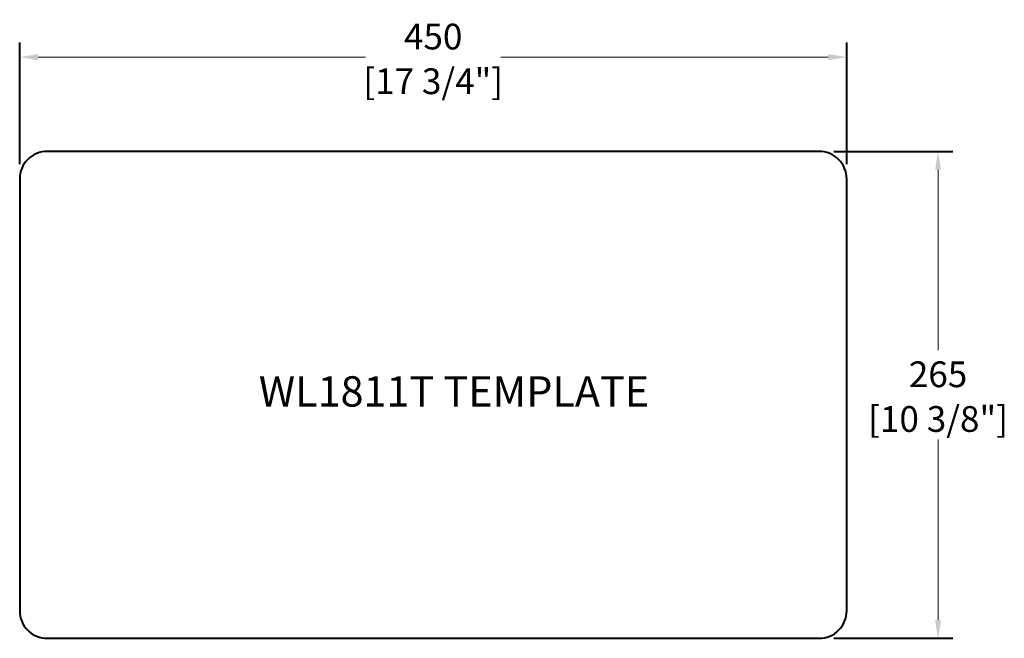
# Model space of a CAD drawing. Units: millimetres. Extents: x 7610 to 8145, y 1500 to 1836.
import ezdxf

# ---------------------------------------------------------------- set-up
doc = ezdxf.new("R2010")
doc.units = ezdxf.units.MM
doc.layers.add('1 辅助线', color=7, linetype='Continuous', lineweight=40)
doc.styles.add('Arial', font='swissl.ttf')
doc.dimstyles.new('33-原比例超大字无转', dxfattribs={"dimscale": 0.6, "dimtxt": 35, "dimasz": 25, "dimexe": 20, "dimexo": 20, "dimgap": 10, "dimtad": 0, "dimtih": 1, "dimtoh": 1, "dimdec": 0, "dimdsep": 46, "dimtxsty": 'Arial', "dimcen": 20, "dimclrd": 256, "dimclre": 256, "dimclrt": 256, "dimadec": 1, "dimazin": 0, "dimtp": 5, "dimtm": 5, "dimtfac": 0.6, "dimtdec": 0, "dimtmove": 1, "dimatfit": 3, "dimfxl": 1, "dimfrac": 2, "dimtolj": 2, "dimtzin": 0, "dimlwd": 0, "dimlwe": -1, "dimarcsym": 0})

# ---------------------------------------------------------------- blocks, each defined once
blk = doc.blocks.new('*D32')
at = {"layer": '1 辅助线'}
for p, q in [((7609.52, 1757.7), (7609.52, 1824)), ((8059.52, 1757.7), (8059.52, 1824))]:
    blk.add_line(p, q, dxfattribs=at)
at = {"layer": '1 辅助线', "lineweight": 0}
for p, q in [((7619.52, 1816), (7797.66, 1816)), ((8049.52, 1816), (7871.37, 1816))]:
    blk.add_line(p, q, dxfattribs=at)
at = {"layer": '1 辅助线'}
for points in [[(7619.52, 1817.67), (7619.52, 1814.34), (7609.52, 1816)], [(8049.52, 1817.67), (8049.52, 1814.34), (8059.52, 1816)]]:
    blk.add_solid(points, dxfattribs=at)
at = {"layer": 'Defpoints', "color": 0}
for p in [(8059.52, 1816), (7609.52, 1749.7), (8059.52, 1749.7)]:
    blk.add_point(p, dxfattribs=at)
at = {"layer": '1 辅助线', "char_height": 14, "attachment_point": 5, "style": 'Arial'}
for s, insert in [('\\A2;450', (7834.52, 1827.2)), ('\\A2;[17 3/4"]', (7834.52, 1802.88))]:
    blk.add_mtext(s, dxfattribs=dict(at, insert=insert))
blk = doc.blocks.new('*D33')
at = {"layer": '1 辅助线'}
for p, q in [((8052.52, 1764.7), (8117.23, 1764.7)), ((8052.52, 1499.7), (8117.23, 1499.7))]:
    blk.add_line(p, q, dxfattribs=at)
at = {"layer": '1 辅助线', "lineweight": 0}
for p, q in [((8109.23, 1754.7), (8109.23, 1656.51)), ((8109.23, 1509.7), (8109.23, 1607.88))]:
    blk.add_line(p, q, dxfattribs=at)
at = {"layer": '1 辅助线'}
for points in [[(8107.56, 1754.7), (8110.89, 1754.7), (8109.23, 1764.7)], [(8107.56, 1509.7), (8110.89, 1509.7), (8109.23, 1499.7)]]:
    blk.add_solid(points, dxfattribs=at)
at = {"layer": 'Defpoints', "color": 0}
for p in [(8044.52, 1764.7), (8044.52, 1499.7), (8109.23, 1499.7)]:
    blk.add_point(p, dxfattribs=at)
at = {"layer": '1 辅助线', "char_height": 14, "attachment_point": 5, "style": 'Arial'}
for s, insert in [('\\A2;265', (8109.23, 1643.39)), ('\\A2;[10 3/8"]', (8109.23, 1619.07))]:
    blk.add_mtext(s, dxfattribs=dict(at, insert=insert))

msp = doc.modelspace()

# ---------------------------------------------------------------- linework, layer by layer
at = {"layer": '1 辅助线'}
msp.add_lwpolyline([(7624.52, 1499.7), (8044.52, 1499.7, 0.414214), (8059.52, 1514.7), (8059.52, 1749.7, 0.414214), (8044.52, 1764.7), (7624.52, 1764.7, 0.414214), (7609.52, 1749.7), (7609.52, 1514.7, 0.414214)], format="xyb", close=True, dxfattribs=at)

# ---------------------------------------------------------------- texts
at = {"layer": '1 辅助线', "insert": (7739.63, 1642.32), "char_height": 16.5, "width": 501.6622, "attachment_point": 1, "style": 'Arial'}
msp.add_mtext('WL1811T TEMPLATE', dxfattribs=at)

# ---------------------------------------------------------------- dimensions: what is measured, and where the dimension line sits
at = {"layer": '1 辅助线'}
dim = msp.add_linear_dim(base=(8059.52, 1816), p1=(7609.52, 1749.7), p2=(8059.52, 1749.7), dimstyle='33-原比例超大字无转', override={"dimscale": 0.4, "dimpost": '\\X'}, dxfattribs=at)
dim.commit()
dim.dimension.update_dxf_attribs({"geometry": '*D32', "text_midpoint": (7834.52, 1816)})
dim = msp.add_linear_dim(base=(8109.23, 1499.7), p1=(8044.52, 1764.7), p2=(8044.52, 1499.7), angle=90, dimstyle='33-原比例超大字无转', override={"dimscale": 0.4, "dimpost": '\\X'}, dxfattribs=at)
dim.commit()
dim.dimension.update_dxf_attribs({"geometry": '*D33', "text_midpoint": (8109.23, 1632.2)})

doc.saveas('drawing.dxf')
